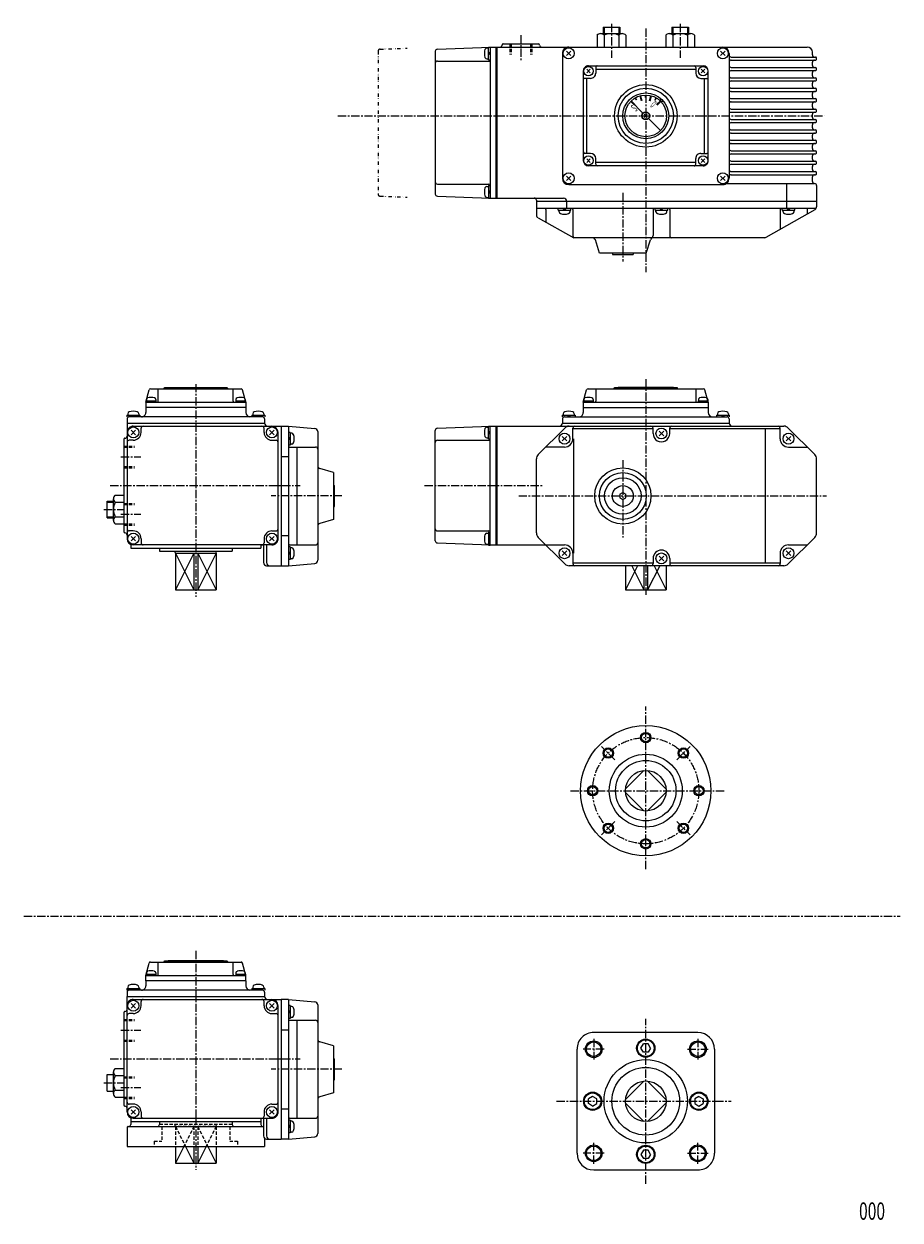
# Model space of a CAD drawing. Extents: x -420 to 420, y -566 to 583.
import ezdxf
from ezdxf.enums import TextEntityAlignment as Align

# ---------------------------------------------------------------- set-up
doc = ezdxf.new("R2010")
doc.units = 0
doc.header["$LTSCALE"] = 0.25
for name, pattern in [('CENTER', [50.8, 31.75, -6.35, 6.35, -6.35]), ('DASHED', [19.05, 12.7, -6.35]), ('DIVIDE', [31.75, 12.7, -6.35, 0, -6.35, 0, -6.35])]:
    doc.linetypes.add(name, pattern=pattern)
doc.layers.get('0').update_dxf_attribs({"linetype": 'CONTINUOUS'})
doc.layers.add('LAYER0016', color=7, linetype='CONTINUOUS')
doc.styles.add('DCSTYLE0', font='ＭＳ ゴシック', dxfattribs={"width": 0.8})

# ---------------------------------------------------------------- blocks, each defined once
blk = doc.blocks.new('DC_GROUP_1')
at = {"layer": 'LAYER0016', "color": 3, "linetype": 'CONTINUOUS'}
for p, q in [((177.9, 496.1), (174.9, 493.1)), ((174.9, 496.1), (177.9, 493.1))]:
    blk.add_line(p, q, dxfattribs=at)
for radius in [3.8, 3.5]:
    blk.add_circle((176.4, 494.6), radius, dxfattribs=at)

msp = doc.modelspace()

# ---------------------------------------------------------------- linework, layer by layer
at = {"color": 4, "linetype": 'CENTER'}
for p, q in [((-420.5, -273.8), (420.5, -273.8)), ((-255.5, -307.1), (-255.5, -470.9)), ((176.4, -530.8), (176.4, -372.4)), ((-327.4, -383.4), (-308.4, -383.4)), ((136.4, -401.6), (116.4, -401.6)), ((126.4, -391.6), (126.4, -411.6)), ((216.4, -401.6), (236.4, -401.6)), ((226.4, -391.6), (226.4, -411.6)), ((-337.8, -410.9), (-155.5, -410.9)), ((-115.3, -420.9), (-183.3, -420.9)), ((-343.8, -433.9), (-324.5, -433.9)), ((-327.4, -438.4), (-308.4, -438.4)), ((90.8, -451.6), (258.5, -451.6)), ((-255.5, -465.9), (-255.5, -517.6)), ((126.4, -511.6), (126.4, -491.6)), ((226.4, -511.6), (226.4, -491.6)), ((136.4, -501.6), (116.4, -501.6)), ((216.4, -501.6), (236.4, -501.6))]:
    msp.add_line(p, q, dxfattribs=at)
at = {"color": 3, "linetype": 'CONTINUOUS'}
for p, q in [((-303.5, -330.9), (-300.3, -319.1)), ((-298.9, -317.9), (-212.1, -317.9)), ((-291.5, -329.9), (-291.5, -317.9)), ((-285.5, -316.9), (-225.5, -316.9)), ((-282, -316.4), (-229, -316.4)), ((-282, -316.9), (-282, -316.4)), ((-229, -316.9), (-229, -316.4)), ((-219.5, -329.9), (-219.5, -317.9)), ((-207.5, -330.9), (-210.7, -319.1)), ((-303.5, -335.9), (-303.5, -330.9)), ((-303.5, -330.9), (-207.5, -330.9)), ((-303.1, -329.6), (-293.9, -329.6)), ((-303.1, -329.6), (-303.1, -330.9)), ((-303, -328.4), (-303, -329.6)), ((-298.5, -330.9), (-299.8, -329.6)), ((-298.5, -329.6), (-297.2, -330.9)), ((-294, -328.4), (-294, -329.6)), ((-293.9, -329.6), (-293.9, -330.9)), ((-217.1, -329.6), (-207.9, -329.6)), ((-217.1, -329.6), (-217.1, -330.9)), ((-217, -328.4), (-217, -329.6)), ((-212.5, -330.9), (-213.8, -329.6)), ((-212.5, -329.6), (-211.2, -330.9)), ((-208, -328.4), (-208, -329.6)), ((-207.9, -329.6), (-207.9, -330.9)), ((-207.5, -335.9), (-207.5, -330.9)), ((-321.6, -343.4), (-309.4, -343.4)), ((-321.6, -343.4), (-321.6, -344.9)), ((-320.8, -341.9), (-320.8, -343.4)), ((-315.5, -344.9), (-317, -343.4)), ((-315.5, -343.4), (-314, -344.9)), ((-310.3, -341.9), (-310.3, -343.4)), ((-309.4, -343.4), (-309.4, -344.9)), ((-207.5, -335.9), (-303.5, -335.9)), ((-303.5, -335.9), (-303.5, -340.9)), ((-207.5, -335.9), (-207.5, -340.9)), ((-201.6, -343.4), (-189.4, -343.4)), ((-201.6, -343.4), (-201.6, -344.9)), ((-200.8, -341.9), (-200.8, -343.4)), ((-195.5, -344.9), (-197, -343.4)), ((-195.5, -343.4), (-194, -344.9)), ((-190.3, -341.9), (-190.3, -343.4)), ((-189.4, -343.4), (-189.4, -344.9)), ((-191.5, -344.9), (-321.6, -344.9)), ((-321.5, -346.9), (-321.5, -350.9)), ((-321.5, -350.9), (-189.5, -350.9)), ((-321.5, -461.9), (-321.5, -350.9)), ((-315.5, -353.9), (-182.5, -353.9)), ((-308, -359.9), (-308, -355.9)), ((-190, -359.9), (-190, -355.9)), ((-189.5, -346.9), (-189.5, -350.9)), ((-189.5, -353.9), (-173.5, -353.9)), ((-173.5, -353.9), (-173.5, -487.9)), ((-166.5, -353.9), (-173.5, -353.9)), ((-166.5, -353.9), (-166.5, -487.9)), ((-166.5, -353.9), (-141.3, -356.1)), ((-324.5, -366.4), (-324.5, -455.4)), ((-315.5, -367.4), (-319.5, -367.4)), ((-313.3, -362.1), (-317.7, -357.7)), ((-313.3, -357.7), (-317.7, -362.1)), ((-184.7, -362.1), (-180.3, -357.7)), ((-184.7, -357.7), (-180.3, -362.1)), ((-182.5, -367.4), (-178.5, -367.4)), ((-176.5, -461.9), (-176.5, -359.9)), ((-165, -359.8), (-166.5, -359.8)), ((-166.5, -365.9), (-165, -364.4)), ((-165, -365.9), (-166.5, -367.4)), ((-165, -359.8), (-165, -372)), ((-163.5, -360.7), (-165, -360.7)), ((-138.5, -359.1), (-138.5, -482.7)), ((-165, -372), (-166.5, -372)), ((-165.5, -373.9), (-140.5, -373.9)), ((-163.5, -371.2), (-165, -371.2)), ((-158.5, -373.9), (-158.5, -467.9)), ((-173.5, -382.9), (-166.5, -382.9)), ((226.4, -385.6), (126.4, -385.6)), ((-123.5, -398.4), (-136.4, -394.6)), ((-123.5, -398.4), (-123.5, -443.4)), ((110.4, -501.6), (110.4, -401.6)), ((171.8, -400.6), (174.1, -396.6)), ((174.1, -404.6), (171.8, -400.6)), ((178.7, -396.6), (174.1, -396.6)), ((181, -400.6), (178.7, -396.6)), ((181, -400.6), (178.7, -404.6)), ((242.4, -401.6), (242.4, -501.6)), ((-123.5, -410.9), (-122.5, -410.9)), ((-122.5, -430.9), (-122.5, -410.9)), ((178.7, -404.6), (174.1, -404.6)), ((-334.5, -444.3), (-334.5, -423.5)), ((-332.9, -420.1), (-324.5, -420.1)), ((-340.5, -441.9), (-340.5, -425.9)), ((-340.5, -425.9), (-334.5, -425.9)), ((-332.9, -427), (-324.5, -427)), ((-123.5, -430.9), (-122.5, -430.9)), ((157, -449.8), (174.6, -432.2)), ((178.2, -432.2), (195.8, -449.8)), ((-340.5, -441.9), (-334.5, -441.9)), ((-332.9, -440.9), (-324.5, -440.9)), ((-332.9, -447.8), (-324.5, -447.8)), ((-123.5, -443.4), (-136.4, -447.3)), ((125.4, -447), (121.4, -449.3)), ((129.4, -449.3), (125.4, -447)), ((227.4, -447), (223.4, -449.3)), ((227.4, -447), (231.4, -449.3)), ((-315.5, -454.4), (-319.5, -454.4)), ((-182.5, -454.4), (-178.5, -454.4)), ((-173.5, -458.9), (-166.5, -458.9)), ((121.4, -453.9), (121.4, -449.3)), ((125.4, -456.2), (121.4, -453.9)), ((125.4, -456.2), (129.4, -453.9)), ((129.4, -453.9), (129.4, -449.3)), ((157, -453.4), (174.6, -471)), ((178.2, -471), (195.8, -453.4)), ((223.4, -449.3), (223.4, -453.9)), ((223.4, -453.9), (227.4, -456.2)), ((227.4, -456.2), (231.4, -453.9)), ((231.4, -449.3), (231.4, -453.9)), ((-318, -467.7), (-318, -470.9)), ((-313.3, -459.7), (-317.7, -464.1)), ((-313.3, -464.1), (-317.7, -459.7)), ((-315.5, -467.9), (-182.5, -467.9)), ((-308, -461.9), (-308, -465.9)), ((-193, -467.9), (-193, -470.9)), ((-190.5, -467.9), (-190.5, -484.9)), ((-190, -461.9), (-190, -465.9)), ((-184.7, -459.7), (-180.3, -464.1)), ((-184.7, -464.1), (-180.3, -459.7)), ((-165, -469.8), (-166.5, -469.8)), ((-165.5, -467.9), (-140.5, -467.9)), ((-165, -469.8), (-165, -482)), ((-163.5, -470.7), (-165, -470.7)), ((-321.5, -476.9), (-321.5, -494.9)), ((-320.5, -475.9), (-190.5, -475.9)), ((-318, -470.9), (-193, -470.9)), ((-318, -470.9), (-318, -473.9)), ((-290.5, -470.9), (-290.5, -473.9)), ((-220.5, -470.9), (-220.5, -473.9)), ((-193, -470.9), (-193, -473.9)), ((-166.5, -475.9), (-165, -474.4)), ((-165, -475.9), (-166.5, -477.4)), ((-165, -482), (-166.5, -482)), ((-163.5, -481.2), (-165, -481.2)), ((-189.5, -487.2), (-189.5, -494.9)), ((-187.5, -487.9), (-173.5, -487.9)), ((-166.5, -487.9), (-173.5, -487.9)), ((-166.5, -487.9), (-141.3, -485.7)), ((-321.5, -494.9), (-189.5, -494.9)), ((-275, -494.9), (-275, -510.9)), ((-266.9, -494.9), (-275, -510.9)), ((-265.4, -494.9), (-257.3, -510.9)), ((-257.3, -494.9), (-257.3, -510.9)), ((-253.7, -494.9), (-253.7, -510.9)), ((-245.6, -494.9), (-253.7, -510.9)), ((-244.1, -494.9), (-236, -510.9)), ((-236, -494.9), (-236, -510.9)), ((174.1, -498.6), (171.8, -502.6)), ((171.8, -502.6), (174.1, -506.6)), ((178.7, -498.6), (174.1, -498.6)), ((181, -502.6), (178.7, -498.6)), ((181, -502.6), (178.7, -506.6)), ((-275, -510.9), (-236, -510.9)), ((178.7, -506.6), (174.1, -506.6)), ((126.4, -517.6), (226.4, -517.6))]:
    msp.add_line(p, q, dxfattribs=at)
at = {"color": 4, "linetype": 'DASHED'}
for p, q in [((-324.5, -373), (-314.5, -373)), ((-324.5, -374.1), (-314.5, -374.1)), ((-324.5, -392.8), (-314.5, -392.8)), ((-324.5, -393.9), (-314.5, -393.9)), ((-324.5, -428), (-314.5, -428)), ((-324.5, -429.1), (-314.5, -429.1)), ((-324.5, -447.8), (-314.5, -447.8)), ((-324.5, -448.9), (-314.5, -448.9))]:
    msp.add_line(p, q, dxfattribs=at)
at = {"color": 3, "linetype": 'CONTINUOUS'}
for centre, radius in [((-315.5, -359.9), 5.25), ((-182.5, -359.9), 5.25), ((126.4, -401.6), 7), ((176.4, -400.6), 8.75), ((176.4, -400.6), 8), ((226.4, -401.6), 7), ((176.4, -451.6), 40), ((176.4, -451.6), 32.5), ((176.4, -451.6), 19.5), ((125.4, -451.6), 8.75), ((125.4, -451.6), 8), ((227.4, -451.6), 8.75), ((227.4, -451.6), 8), ((-315.5, -461.9), 5.25), ((-182.5, -461.9), 5.25), ((176.4, -502.6), 8.75), ((126.4, -501.6), 7), ((176.4, -502.6), 8), ((226.4, -501.6), 7)]:
    msp.add_circle(centre, radius, dxfattribs=at)
at = {"color": 4, "linetype": 'CONTINUOUS'}
for centre in [(126.4, -401.6), (226.4, -401.6), (126.4, -501.6), (226.4, -501.6)]:
    msp.add_circle(centre, 8, dxfattribs=at)
at = {"color": 3, "linetype": 'CONTINUOUS'}
for centre, radius, start, end in [((-298.9, -319.4), 1.5, 89.9996, 164.9998), ((-286.5, -316.9), 1, 269.9995, 0), ((-224.5, -316.9), 1, 179.9999, 269.9995), ((-212.1, -319.4), 1.5, 15, 89.9996), ((-301.4, -328.4), 1.6, 106.1914, 179.9999), ((-298.5, -338.3), 12, 73.8084, 106.1909), ((-295.6, -328.4), 1.6, 0, 73.8079), ((-292.5, -329.9), 1, 269.9995, 0), ((-218.5, -329.9), 1, 179.9999, 269.9995), ((-215.4, -328.4), 1.6, 106.1914, 179.9999), ((-212.5, -338.3), 12, 73.8084, 106.1909), ((-209.6, -328.4), 1.6, 0, 73.8079), ((-318.9, -341.9), 1.9, 106.0723, 179.9999), ((-315.5, -353.5), 14, 73.927, 106.0728), ((-312.2, -341.9), 1.9, 0, 73.927), ((-307.5, -340.9), 4, 269.9995, 0), ((-203.5, -340.9), 4, 179.9999, 269.9995), ((-198.9, -341.9), 1.9, 106.0723, 179.9999), ((-195.5, -353.5), 14, 73.927, 106.0728), ((-192.2, -341.9), 1.9, 0, 73.927), ((-319.5, -346.9), 2, 89.9996, 179.9999), ((-315.5, -359.9), 6, 89.9996, 179.9999), ((-306, -355.9), 2, 89.9996, 179.9999), ((-192, -355.9), 2, 0, 89.9996), ((-191.5, -346.9), 2, 0, 89.9996), ((-186.5, -350.9), 3, 179.9999, 269.9995), ((-182.5, -359.9), 6, 0, 89.9996), ((-323.5, -366.4), 1, 89.9996, 179.9999), ((-323.5, -363.4), 2, 269.9995, 0), ((-319.5, -369.4), 2, 89.9996, 179.9999), ((-315.5, -359.9), 7.5, 269.9995, 360), ((-182.5, -359.9), 7.5, 179.9999, 269.9995), ((-178.5, -369.4), 2, 0, 89.9996), ((-163.5, -362.6), 1.9, 16.0726, 89.9996), ((-175.1, -365.9), 14, 343.9271, 16.0726), ((-141.5, -359.1), 3, 0, 84.9994), ((-165.5, -372.9), 1, 179.9999, 269.9995), ((-163.5, -369.3), 1.9, 269.9995, 343.9271), ((-140.5, -375.9), 2, 0, 89.9996), ((126.4, -401.6), 16, 89.9996, 179.9999), ((226.4, -401.6), 16, 0, 89.9996), ((-135.5, -391.7), 3, 179.9999, 253.3006), ((-329.9, -423.5), 4.59, 131.024, 228.9757), ((-318.5, -433.9), 16, 154.3411, 205.6586), ((-329.9, -444.3), 4.59, 131.024, 228.9757), ((-135.5, -450.2), 3, 106.6991, 179.9999), ((-323.5, -455.4), 1, 179.9999, 269.9995), ((-323.5, -458.4), 2, 0, 89.9996), ((-319.5, -452.4), 2, 179.9999, 269.9995), ((-315.5, -461.9), 7.5, 0, 89.9996), ((-182.5, -461.9), 7.5, 89.9996, 179.9999), ((-178.5, -452.4), 2, 269.9995, 0), ((-315.5, -461.9), 6, 179.9999, 269.9995), ((-306, -465.9), 2, 179.9999, 269.9995), ((-192, -465.9), 2, 269.9995, 0), ((-182.5, -461.9), 6, 269.9995, 0), ((-165.5, -468.9), 1, 89.9996, 179.9999), ((-163.5, -472.6), 1.9, 16.0726, 89.9996), ((-140.5, -465.9), 2, 269.9995, 0), ((-320.5, -476.9), 1, 89.9996, 179.9999), ((-320, -473.9), 2, 269.9995, 0), ((-292.5, -473.9), 2, 269.9995, 0), ((-218.5, -473.9), 2, 179.9999, 269.9995), ((-191, -473.9), 2, 179.9999, 269.9995), ((-163.5, -479.3), 1.9, 269.9995, 343.9271), ((-175.1, -475.9), 14, 343.9271, 16.0726), ((-187.5, -484.9), 3, 179.9999, 269.9995), ((-141.5, -482.7), 3, 274.9997, 0), ((126.4, -501.6), 16, 179.9999, 269.9995), ((226.4, -501.6), 16, 269.9995, 360)]:
    msp.add_arc(centre, radius, start, end, dxfattribs=at)
at = {"layer": 'LAYER0016', "color": 3, "linetype": 'CONTINUOUS'}
for p, q in [((135.4, 579.6), (151.4, 579.6)), ((135.4, 579.6), (135.4, 573.6)), ((151.4, 579.6), (151.4, 573.6)), ((201.4, 579.6), (217.4, 579.6)), ((201.4, 579.6), (201.4, 573.6)), ((217.4, 579.6), (217.4, 573.6)), ((39.4, 563.6), (73.4, 563.6)), ((129.6, 572), (129.6, 560.6)), ((133, 573.6), (153.8, 573.6)), ((136.5, 572), (136.5, 560.6)), ((150.4, 572), (150.4, 560.6)), ((157.3, 572), (157.3, 560.6)), ((195.6, 572), (195.6, 560.6)), ((199, 573.6), (219.8, 573.6)), ((202.5, 572), (202.5, 560.6)), ((216.4, 572), (216.4, 560.6)), ((223.3, 572), (223.3, 560.6)), ((-25.6, 556.6), (-25.6, 419.5)), ((-23.6, 558.6), (26.9, 560.6)), ((23.9, 559.8), (25.4, 559.8)), ((25.4, 548.5), (25.4, 560.7)), ((25.4, 560.7), (26.9, 560.7)), ((25.4, 554.6), (26.9, 556.1)), ((26.9, 554.6), (25.4, 553.1)), ((26.9, 560.6), (331.4, 560.6)), ((26.9, 560.6), (26.9, 415.6)), ((32.4, 560.6), (32.4, 415.6)), ((33.4, 560.6), (33.4, 415.6)), ((96.4, 554.6), (96.4, 434.6)), ((104.6, 552.4), (100.2, 556.8)), ((104.6, 556.8), (100.2, 552.4)), ((248.2, 552.4), (252.6, 556.8)), ((248.2, 556.8), (252.6, 552.4)), ((256.4, 554.6), (256.4, 434.6)), ((336.4, 553.1), (336.4, 555.6)), ((-23.6, 547.1), (25.9, 547.1)), ((23.9, 549.3), (25.4, 549.3)), ((25.4, 548.5), (26.9, 548.5)), ((121.4, 542.6), (231.4, 542.6)), ((128.4, 541.1), (128.4, 535.6)), ((224.4, 541.1), (224.4, 535.6)), ((258.4, 551.1), (339.4, 551.1)), ((258.4, 548.1), (339.4, 548.1)), ((258.4, 541.1), (339.4, 541.1)), ((336.4, 543.1), (336.4, 546.1)), ((340.4, 549.1), (340.4, 550.1)), ((340.4, 539.1), (340.4, 540.1)), ((116.4, 537.6), (116.4, 451.6)), ((123.4, 530.6), (117.9, 530.6)), ((123.1, 535.9), (119.7, 539.3)), ((123.1, 539.3), (119.7, 535.9)), ((119.9, 458.6), (119.9, 530.6)), ((224.4, 539.1), (128.4, 539.1)), ((229.4, 530.6), (234.9, 530.6)), ((229.7, 535.9), (233.1, 539.3)), ((229.7, 539.3), (233.1, 535.9)), ((232.9, 458.6), (232.9, 530.6)), ((236.4, 451.6), (236.4, 537.6)), ((258.4, 538.1), (339.4, 538.1)), ((258.4, 531.1), (339.4, 531.1)), ((336.4, 533.1), (336.4, 536.1)), ((340.4, 529.1), (340.4, 530.1)), ((258.4, 528.1), (339.4, 528.1)), ((258.4, 521.1), (339.4, 521.1)), ((258.4, 518.1), (339.4, 518.1)), ((336.4, 523.1), (336.4, 526.1)), ((340.4, 519.1), (340.4, 520.1)), ((165.6, 505), (162.1, 508.5)), ((165.8, 505.2), (162.3, 508.7)), ((166, 505.4), (162.5, 508.9)), ((167.6, 509.6), (166.3, 511.8)), ((167.7, 509.7), (166.4, 511.9)), ((167.8, 509.8), (166.6, 512)), ((172.3, 509), (171, 513.8)), ((172.5, 509.1), (171.3, 513.9)), ((172.8, 509.1), (171.5, 514)), ((176.3, 512.1), (176.3, 514.6)), ((176.4, 512.1), (176.4, 514.6)), ((176.6, 512.1), (176.6, 514.6)), ((180, 509.1), (181.3, 514)), ((180.3, 509.1), (181.6, 513.9)), ((180.6, 509), (181.9, 513.8)), ((185, 509.8), (186.3, 512)), ((185.2, 509.7), (186.4, 511.9)), ((185.3, 509.6), (186.6, 511.8)), ((186.8, 505.4), (190.4, 508.9)), ((187, 505.2), (190.6, 508.7)), ((187.2, 505), (190.8, 508.5)), ((190.6, 508.7), (190.6, 511.4)), ((190.6, 508.7), (193.3, 508.7)), ((258.4, 511.1), (339.4, 511.1)), ((258.4, 508.1), (339.4, 508.1)), ((336.4, 513.1), (336.4, 516.1)), ((336.4, 503.1), (336.4, 506.1)), ((340.4, 509.1), (340.4, 510.1)), ((256.4, 498.1), (339.4, 498.1)), ((258.4, 501.1), (339.4, 501.1)), ((336.4, 493.1), (336.4, 496.1)), ((340.4, 499.1), (340.4, 500.1)), ((258.4, 491.1), (339.4, 491.1)), ((258.4, 488.1), (339.4, 488.1)), ((336.4, 483.1), (336.4, 486.1)), ((340.4, 489.1), (340.4, 490.1)), ((258.4, 481.1), (339.4, 481.1)), ((258.4, 478.1), (339.4, 478.1)), ((258.4, 471.1), (339.4, 471.1)), ((336.4, 473.1), (336.4, 476.1)), ((340.4, 479.1), (340.4, 480.1)), ((258.4, 468.1), (339.4, 468.1)), ((258.4, 461.1), (339.4, 461.1)), ((336.4, 463.1), (336.4, 466.1)), ((340.4, 469.1), (340.4, 470.1)), ((340.4, 459.1), (340.4, 460.1)), ((123.4, 458.6), (117.9, 458.6)), ((123.1, 453.3), (119.7, 449.9)), ((123.1, 449.9), (119.7, 453.3)), ((128.4, 448.1), (128.4, 453.6)), ((128.4, 450.1), (224.4, 450.1)), ((224.4, 448.1), (224.4, 453.6)), ((229.4, 458.6), (234.9, 458.6)), ((229.7, 453.3), (233.1, 449.9)), ((229.7, 449.9), (233.1, 453.3)), ((258.4, 458.1), (339.4, 458.1)), ((258.4, 451.1), (339.4, 451.1)), ((258.4, 448.1), (339.4, 448.1)), ((336.4, 453.1), (336.4, 456.1)), ((340.4, 449.1), (340.4, 450.1)), ((104.6, 436.8), (100.2, 432.4)), ((104.6, 432.4), (100.2, 436.8)), ((231.4, 446.6), (121.4, 446.6)), ((248.2, 436.8), (252.6, 432.4)), ((248.2, 432.4), (252.6, 436.8)), ((258.4, 441.1), (339.4, 441.1)), ((258.4, 438.1), (339.4, 438.1)), ((336.4, 443.1), (336.4, 446.1)), ((340.4, 439.1), (340.4, 440.1)), ((-23.6, 429.1), (25.9, 429.1)), ((23.9, 426.8), (25.4, 426.8)), ((25.4, 427.7), (25.4, 415.5)), ((25.4, 427.7), (26.9, 427.7)), ((102.4, 428.6), (250.4, 428.6)), ((253.7, 429.6), (338.4, 429.6)), ((311.4, 429.6), (311.4, 405.6)), ((336.4, 431.6), (336.4, 436.1)), ((340.4, 427.6), (340.4, 407.3)), ((-23.6, 417.5), (26.9, 415.6)), ((23.9, 416.3), (25.4, 416.3)), ((26.9, 421.6), (25.4, 423.1)), ((25.4, 421.6), (26.9, 420.1)), ((25.4, 415.5), (26.9, 415.5)), ((26.9, 415.6), (97.4, 415.6)), ((71.4, 413.6), (71.4, 399.3)), ((71.4, 412.6), (340.4, 412.6)), ((339.9, 405.6), (71.4, 405.6)), ((80.4, 404.6), (80.4, 392.6)), ((92.3, 404.1), (92.3, 405.6)), ((92.3, 404.1), (104.5, 404.1)), ((93.2, 402.5), (93.2, 404.1)), ((98.4, 405.6), (96.9, 404.1)), ((98.4, 404.1), (99.9, 405.6)), ((100.4, 412.6), (100.4, 405.6)), ((103.7, 402.5), (103.7, 404.1)), ((104.5, 404.1), (104.5, 405.6)), ((106.4, 404.6), (106.4, 379.3)), ((183.4, 405.6), (183.4, 379.6)), ((185.3, 404.1), (185.3, 405.6)), ((185.3, 404.1), (197.5, 404.1)), ((186.2, 402.5), (186.2, 404.1)), ((191.4, 405.6), (189.9, 404.1)), ((191.4, 404.1), (192.9, 405.6)), ((196.7, 402.5), (196.7, 404.1)), ((197.5, 404.1), (197.5, 405.6)), ((199.4, 404.6), (199.4, 379.6)), ((292.1, 378), (338.9, 404.7)), ((305.4, 404.6), (305.4, 385.6)), ((307.3, 404.1), (307.3, 405.6)), ((307.3, 404.1), (319.5, 404.1)), ((308.2, 402.5), (308.2, 404.1)), ((313.4, 405.6), (311.9, 404.1)), ((313.4, 404.1), (314.9, 405.6)), ((318.7, 402.5), (318.7, 404.1)), ((319.5, 404.1), (319.5, 405.6)), ((331.4, 404.6), (331.4, 400.4)), ((73, 396.7), (107.4, 377.6)), ((290.6, 377.6), (107.4, 377.6)), ((131.9, 362.6), (128.1, 375.4)), ((176.9, 362.6), (180.8, 375.4)), ((176.9, 362.6), (131.9, 362.6)), ((144.4, 362.6), (144.4, 361.6)), ((144.4, 361.6), (164.4, 361.6)), ((164.4, 362.6), (164.4, 361.6)), ((-303.5, 219.6), (-300.3, 231.5)), ((-298.9, 232.6), (-212.1, 232.6)), ((-291.5, 220.6), (-291.5, 232.6)), ((-285.5, 233.6), (-225.5, 233.6)), ((-219.5, 220.6), (-219.5, 232.6)), ((-207.5, 219.6), (-210.7, 231.5)), ((116.4, 219.6), (119.6, 231.5)), ((121.1, 232.6), (231.8, 232.6)), ((128.4, 232.6), (128.4, 220.6)), ((146.4, 233.6), (206.4, 233.6)), ((149.9, 234.1), (202.9, 234.1)), ((149.9, 234.1), (149.9, 233.6)), ((202.9, 234.1), (202.9, 233.6)), ((224.4, 232.6), (224.4, 220.6)), ((236.4, 219.6), (233.2, 231.5)), ((-303.5, 219.6), (-303.5, 209.6)), ((-303.5, 219.6), (-207.5, 219.6)), ((-303.1, 220.9), (-293.9, 220.9)), ((-303.1, 220.9), (-303.1, 219.6)), ((-303, 222.2), (-303, 220.9)), ((-298.5, 219.6), (-299.8, 220.9)), ((-298.5, 220.9), (-297.2, 219.6)), ((-294, 222.2), (-294, 220.9)), ((-293.9, 220.9), (-293.9, 219.6)), ((-217.1, 220.9), (-207.9, 220.9)), ((-217.1, 220.9), (-217.1, 219.6)), ((-217, 222.2), (-217, 220.9)), ((-212.5, 219.6), (-213.8, 220.9)), ((-212.5, 220.9), (-211.2, 219.6)), ((-208, 222.2), (-208, 220.9)), ((-207.9, 220.9), (-207.9, 219.6)), ((-207.5, 219.6), (-207.5, 209.6)), ((116.4, 219.6), (116.4, 209.6)), ((116.4, 219.6), (236.4, 219.6)), ((116.8, 220.9), (126, 220.9)), ((116.8, 220.9), (116.8, 219.6)), ((116.9, 222.2), (116.9, 220.9)), ((121.4, 219.6), (120.1, 220.9)), ((121.4, 220.9), (122.7, 219.6)), ((125.9, 222.2), (125.9, 220.9)), ((126, 220.9), (126, 219.6)), ((226.8, 220.9), (236, 220.9)), ((226.8, 220.9), (226.8, 219.6)), ((226.9, 222.2), (226.9, 220.9)), ((231.4, 219.6), (230.1, 220.9)), ((231.4, 220.9), (232.7, 219.6)), ((235.9, 222.2), (235.9, 220.9)), ((236, 220.9), (236, 219.6)), ((236.4, 219.6), (236.4, 209.6)), ((-321.6, 207.1), (-309.4, 207.1)), ((-321.6, 207.1), (-321.6, 205.6)), ((-320.8, 208.6), (-320.8, 207.1)), ((-315.5, 205.6), (-317, 207.1)), ((-315.5, 207.1), (-314, 205.6)), ((-310.3, 208.6), (-310.3, 207.1)), ((-309.4, 207.1), (-309.4, 205.6)), ((-207.5, 214.6), (-303.5, 214.6)), ((-201.6, 207.1), (-189.4, 207.1)), ((-201.6, 207.1), (-201.6, 205.6)), ((-200.8, 208.6), (-200.8, 207.1)), ((-195.5, 205.6), (-197, 207.1)), ((-195.5, 207.1), (-194, 205.6)), ((-190.3, 208.6), (-190.3, 207.1)), ((-189.4, 207.1), (-189.4, 205.6)), ((96.3, 207.1), (108.5, 207.1)), ((96.3, 207.1), (96.3, 205.6)), ((97.2, 208.6), (97.2, 207.1)), ((102.4, 205.6), (100.9, 207.1)), ((102.4, 207.1), (103.9, 205.6)), ((107.7, 208.6), (107.7, 207.1)), ((108.5, 207.1), (108.5, 205.6)), ((116.4, 214.6), (236.4, 214.6)), ((244.3, 207.1), (256.5, 207.1)), ((244.3, 207.1), (244.3, 205.6)), ((245.2, 208.6), (245.2, 207.1)), ((250.4, 205.6), (248.9, 207.1)), ((250.4, 207.1), (251.9, 205.6)), ((255.7, 208.6), (255.7, 207.1)), ((256.5, 207.1), (256.5, 205.6)), ((-321.5, 203.6), (-321.5, 88.6)), ((-321.5, 199.6), (-189.5, 199.6)), ((-191.5, 205.6), (-319.5, 205.6)), ((-315.5, 196.6), (-166.5, 196.6)), ((-189.5, 203.6), (-189.5, 199.6)), ((-173.5, 196.6), (-173.5, 62.6)), ((-166.5, 196.6), (-166.5, 62.6)), ((-166.5, 196.6), (-141.3, 194.4)), ((-23.6, 194.6), (26.9, 196.6)), ((23.9, 195.8), (25.4, 195.8)), ((25.4, 184.5), (25.4, 196.7)), ((25.4, 196.7), (26.9, 196.7)), ((26.9, 196.6), (308.9, 196.6)), ((26.9, 82.6), (26.9, 196.6)), ((32.4, 196.6), (32.4, 82.6)), ((33.4, 196.6), (33.4, 82.6)), ((96.4, 203.6), (96.4, 199.6)), ((96.4, 199.6), (256.4, 199.6)), ((98.4, 205.6), (254.4, 205.6)), ((256.4, 203.6), (256.4, 199.6)), ((-324.5, 184.1), (-324.5, 95.1)), ((-313.3, 188.4), (-317.7, 192.8)), ((-313.3, 192.8), (-317.7, 188.4)), ((-308, 190.6), (-308, 194.6)), ((-190, 190.6), (-190, 194.6)), ((-184.7, 188.4), (-180.3, 192.8)), ((-184.7, 192.8), (-180.3, 188.4)), ((-176.5, 88.6), (-176.5, 190.6)), ((-165, 190.7), (-166.5, 190.7)), ((-166.5, 184.6), (-165, 186.1)), ((-165, 184.6), (-166.5, 183.1)), ((-165, 190.7), (-165, 178.5)), ((-163.5, 189.8), (-165, 189.8)), ((-138.5, 191.4), (-138.5, 67.8)), ((-25.6, 86.5), (-25.6, 192.6)), ((23.9, 185.3), (25.4, 185.3)), ((25.4, 190.6), (26.9, 192.1)), ((26.9, 190.6), (25.4, 189.1)), ((25.4, 184.5), (26.9, 184.5)), ((98.7, 194.8), (73.2, 169.3)), ((100.6, 182.4), (96.2, 186.8)), ((100.6, 186.8), (96.2, 182.4)), ((106.4, 184.6), (106.4, 194.6)), ((183.4, 194.1), (106.4, 194.1)), ((107.4, 74.6), (107.4, 184.6)), ((183.4, 189.6), (183.4, 194.6)), ((193.6, 187.4), (189.2, 191.8)), ((193.6, 191.8), (189.2, 187.4)), ((199.4, 189.6), (199.4, 194.6)), ((305.4, 194.1), (199.4, 194.1)), ((291.4, 65), (291.4, 194.1)), ((305.4, 184.6), (305.4, 194.6)), ((315.6, 182.4), (311.2, 186.8)), ((315.6, 186.8), (311.2, 182.4)), ((313.2, 194.8), (338.7, 169.3)), ((-315.5, 183.1), (-319.5, 183.1)), ((-182.5, 183.1), (-178.5, 183.1)), ((-165, 178.5), (-166.5, 178.5)), ((-165.5, 176.6), (-140.5, 176.6)), ((-163.5, 179.3), (-165, 179.3)), ((-158.5, 176.6), (-158.5, 82.6)), ((-23.6, 183.1), (25.9, 183.1)), ((98.4, 176.6), (80.4, 176.6)), ((313.4, 176.6), (331.4, 176.6)), ((-173.5, 167.6), (-166.5, 167.6)), ((71.4, 94.1), (71.4, 165.1)), ((340.4, 94.1), (340.4, 165.1)), ((-123.5, 152.1), (-136.4, 155.9)), ((-123.5, 152.1), (-123.5, 107.1)), ((-123.5, 139.6), (-122.5, 139.6)), ((-122.5, 119.6), (-122.5, 139.6)), ((-334.5, 106.2), (-334.5, 127)), ((-332.9, 130.4), (-324.5, 130.4)), ((151.4, 131.3), (154.4, 133)), ((151.4, 131.3), (151.4, 127.8)), ((151.4, 127.8), (154.4, 126.1)), ((154.4, 133), (157.4, 131.3)), ((154.4, 126.1), (157.4, 127.8)), ((157.4, 127.8), (157.4, 131.3)), ((-340.5, 108.6), (-340.5, 124.6)), ((-340.5, 124.6), (-334.5, 124.6)), ((-332.9, 123.5), (-324.5, 123.5)), ((-123.5, 119.6), (-122.5, 119.6)), ((-340.5, 108.6), (-334.5, 108.6)), ((-332.9, 109.6), (-324.5, 109.6)), ((-123.5, 107.1), (-136.4, 103.2)), ((-332.9, 102.7), (-324.5, 102.7)), ((-315.5, 96.1), (-319.5, 96.1)), ((-182.5, 96.1), (-178.5, 96.1)), ((-23.6, 96.1), (25.9, 96.1)), ((23.9, 93.8), (25.4, 93.8)), ((25.4, 94.7), (25.4, 82.5)), ((25.4, 94.7), (26.9, 94.7)), ((-318, 82.8), (-318, 79.6)), ((-313.3, 90.8), (-317.7, 86.4)), ((-313.3, 86.4), (-317.7, 90.8)), ((-182.5, 82.6), (-315.5, 82.6)), ((-308, 88.6), (-308, 84.6)), ((-193, 82.6), (-193, 79.6)), ((-190.5, 82.6), (-190.5, 65.6)), ((-190, 88.6), (-190, 84.6)), ((-184.7, 90.8), (-180.3, 86.4)), ((-184.7, 86.4), (-180.3, 90.8)), ((-173.5, 91.6), (-166.5, 91.6)), ((-165, 80.7), (-166.5, 80.7)), ((-165.5, 82.6), (-140.5, 82.6)), ((-165, 80.7), (-165, 68.5)), ((-23.6, 84.5), (26.9, 82.6)), ((23.9, 83.3), (25.4, 83.3)), ((26.9, 88.6), (25.4, 90.1)), ((25.4, 88.6), (26.9, 87.1)), ((25.4, 82.5), (26.9, 82.5)), ((26.9, 82.6), (98.4, 82.6)), ((98.7, 64.3), (73.2, 89.8)), ((313.2, 64.3), (338.7, 89.8)), ((313.4, 82.6), (331.4, 82.6)), ((-318, 79.6), (-193, 79.6)), ((-290.5, 79.6), (-290.5, 76.6)), ((-290.5, 76.6), (-220.5, 76.6)), ((-275, 74.6), (-275.5, 76.6)), ((-275, 74.6), (-236, 74.6)), ((-275, 74.6), (-275, 39.6)), ((-257.3, 74.6), (-275, 39.6)), ((-275, 74.6), (-257.3, 39.6)), ((-257.3, 74.6), (-257.3, 39.6)), ((-253.7, 74.6), (-253.7, 39.6)), ((-253.7, 74.6), (-236, 39.6)), ((-236, 74.6), (-253.7, 39.6)), ((-236, 74.6), (-235.5, 76.6)), ((-236, 74.6), (-236, 39.6)), ((-220.5, 79.6), (-220.5, 76.6)), ((-166.5, 74.6), (-165, 76.1)), ((-165, 74.6), (-166.5, 73.1)), ((-163.5, 79.8), (-165, 79.8)), ((-163.5, 69.3), (-165, 69.3)), ((100.6, 76.8), (96.2, 72.4)), ((100.6, 72.4), (96.2, 76.8)), ((106.4, 74.6), (106.4, 64.6)), ((183.4, 69.6), (183.4, 64.6)), ((193.6, 71.8), (189.2, 67.4)), ((193.6, 67.4), (189.2, 71.8)), ((199.4, 69.6), (199.4, 64.6)), ((305.4, 74.6), (305.4, 64.6)), ((315.6, 76.8), (311.2, 72.4)), ((315.6, 72.4), (311.2, 76.8)), ((-187.5, 62.6), (-166.5, 62.6)), ((-165, 68.5), (-166.5, 68.5)), ((-166.5, 62.6), (-141.3, 64.8)), ((308.9, 62.6), (102.9, 62.6)), ((183.4, 65), (106.4, 65)), ((156.9, 62.6), (156.9, 39.6)), ((168.6, 62.6), (156.9, 39.6)), ((163, 62.6), (174.6, 39.6)), ((174.6, 62.6), (174.6, 39.6)), ((178.2, 62.6), (178.2, 39.6)), ((189.9, 62.6), (178.2, 39.6)), ((184.3, 62.6), (195.9, 39.6)), ((195.9, 62.6), (195.9, 39.6)), ((305.4, 65), (199.4, 65)), ((-275, 39.6), (-236, 39.6)), ((156.9, 39.6), (195.9, 39.6)), ((157, -151.6), (174.6, -134)), ((178.2, -134), (195.8, -151.6)), ((157, -155.2), (174.6, -172.8)), ((178.2, -172.8), (195.8, -155.2))]:
    msp.add_line(p, q, dxfattribs=at)
at = {"layer": 'LAYER0016', "color": 4, "linetype": 'CONTINUOUS'}
for p, q in [((136.4, 579.6), (136.4, 573.6)), ((150.4, 579.6), (150.4, 573.6)), ((202.4, 579.6), (202.4, 573.6)), ((216.4, 579.6), (216.4, 573.6)), ((173.7, 497.3), (162.3, 508.7)), ((190.6, 480.4), (179.1, 491.9)), ((-340.5, 123.6), (-334.5, 123.6)), ((-340.5, 109.6), (-334.5, 109.6))]:
    msp.add_line(p, q, dxfattribs=at)
at = {"layer": 'LAYER0016', "color": 4, "linetype": 'CENTER'}
for p, q in [((143.4, 582.9), (143.4, 550.4)), ((176.4, 578.4), (176.4, 344.6)), ((209.4, 582.9), (209.4, 550.4)), ((56.4, 572), (56.4, 547.5)), ((-119.1, 494.6), (347.7, 494.6)), ((154.4, 420.6), (154.4, 354.6)), ((176.4, 241.7), (176.4, 34.6)), ((-255.5, 237.1), (-255.5, 32.9)), ((-327.4, 167.1), (-308.4, 167.1)), ((154.4, 164.1), (154.4, 89.6)), ((-337.8, 139.6), (-155.5, 139.6)), ((-35.9, 139.6), (77.7, 139.6)), ((-115.3, 129.6), (-183.3, 129.6)), ((54.4, 129.6), (349.8, 129.6)), ((-343.8, 116.6), (-324.5, 116.6)), ((-327.4, 112.1), (-308.4, 112.1)), ((176.4, -228.8), (176.4, -72.4)), ((146.7, -123.7), (134, -111)), ((206.1, -123.7), (218.9, -111)), ((104.1, -153.4), (253.2, -153.4)), ((146.7, -183.1), (134, -195.8)), ((206.1, -183.1), (218.9, -195.8))]:
    msp.add_line(p, q, dxfattribs=at)
at = {"layer": 'LAYER0016', "color": 4, "linetype": 'DASHED'}
for p, q in [((46, 563.6), (46, 553.6)), ((47.1, 563.6), (47.1, 553.6)), ((65.7, 563.6), (65.7, 553.6)), ((66.9, 563.6), (66.9, 553.6)), ((-324.5, 177.5), (-314.5, 177.5)), ((-324.5, 176.4), (-314.5, 176.4)), ((-324.5, 157.8), (-314.5, 157.8)), ((-324.5, 156.6), (-314.5, 156.6)), ((-324.5, 122.5), (-314.5, 122.5)), ((-324.5, 121.4), (-314.5, 121.4)), ((-324.5, 102.8), (-314.5, 102.8)), ((-324.5, 101.6), (-314.5, 101.6)), ((-290.5, -470.9), (-290.5, -475.9)), ((-220.5, -473.9), (-290.5, -473.9)), ((-290.5, -475.9), (-288, -475.9)), ((-288, -475.9), (-288, -489.9)), ((-275, -475.9), (-275.5, -473.9)), ((-236, -475.9), (-275, -475.9)), ((-275, -475.9), (-275, -494.9)), ((-275, -475.9), (-265.4, -494.9)), ((-257.3, -475.9), (-266.9, -494.9)), ((-257.3, -475.9), (-257.3, -494.9)), ((-253.7, -475.9), (-253.7, -494.9)), ((-253.7, -475.9), (-244.1, -494.9)), ((-236, -475.9), (-245.6, -494.9)), ((-236, -475.9), (-235.5, -473.9)), ((-236, -475.9), (-236, -494.9)), ((-223, -475.9), (-223, -489.9)), ((-223, -475.9), (-220.5, -475.9)), ((-220.5, -470.9), (-220.5, -475.9)), ((-295.5, -489.9), (-288, -489.9)), ((-295.5, -489.9), (-295.5, -494.9)), ((-223, -489.9), (-215.5, -489.9)), ((-215.5, -489.9), (-215.5, -494.9))]:
    msp.add_line(p, q, dxfattribs=at)
at = {"layer": 'LAYER0016', "color": 4, "linetype": 'DIVIDE'}
for p, q in [((-80.6, 556.6), (-80.6, 419.5)), ((-78.6, 558.6), (-52.6, 559.6)), ((-78.6, 417.5), (-52.6, 416.5))]:
    msp.add_line(p, q, dxfattribs=at)
at = {"layer": 'LAYER0016', "color": 150, "linetype": 'CONTINUOUS'}
for p, q in [((-187.5, 82.6), (-187.5, 65.6)), ((-187.5, -467.9), (-187.5, -484.9))]:
    msp.add_line(p, q, dxfattribs=at)
at = {"layer": 'LAYER0016', "color": 3, "linetype": 'CONTINUOUS'}
for centre, radius in [((102.4, 554.6), 5.25), ((250.4, 554.6), 5.25), ((121.4, 537.6), 4.5), ((231.4, 537.6), 4.5), ((176.4, 494.6), 30), ((176.4, 494.6), 26.5), ((176.4, 494.6), 22), ((176.4, 494.6), 20), ((121.4, 451.6), 4.5), ((231.4, 451.6), 4.5), ((102.4, 434.6), 5.25), ((250.4, 434.6), 5.25), ((-315.5, 190.6), 5.25), ((-182.5, 190.6), 5.25), ((98.4, 184.6), 5.25), ((191.4, 189.6), 5.25), ((313.4, 184.6), 5.25), ((154.4, 129.6), 27), ((154.4, 129.6), 22.5), ((154.4, 129.6), 17.5), ((154.4, 129.6), 10), ((-315.5, 88.6), 5.25), ((-182.5, 88.6), 5.25), ((98.4, 74.6), 5.25), ((191.4, 69.6), 5.25), ((313.4, 74.6), 5.25), ((176.4, -153.4), 62.5), ((176.4, -102.4), 4), ((140.4, -117.3), 4), ((212.5, -117.3), 4), ((176.4, -153.4), 35), ((176.4, -153.4), 29), ((176.4, -153.4), 19.5), ((125.4, -153.4), 4), ((227.4, -153.4), 4), ((140.4, -189.5), 4), ((212.5, -189.5), 4), ((176.4, -204.4), 4)]:
    msp.add_circle(centre, radius, dxfattribs=at)
at = {"layer": 'LAYER0016', "color": 4, "linetype": 'CENTER'}
msp.add_circle((176.4, -153.4), 51, dxfattribs=at)
at = {"layer": 'LAYER0016', "color": 4, "linetype": 'CONTINUOUS'}
for centre in [(176.4, -102.4), (140.4, -117.3), (212.5, -117.3), (125.4, -153.4), (227.4, -153.4), (140.4, -189.5), (212.5, -189.5), (176.4, -204.4)]:
    msp.add_circle(centre, 5, dxfattribs=at)
at = {"layer": 'LAYER0016', "color": 3, "linetype": 'CONTINUOUS'}
for centre, radius, start, end in [((39.4, 562.6), 1, 89.9996, 179.9998), ((73.4, 562.6), 1, 0, 89.9996), ((133, 569), 4.59, 41.0238, 138.9755), ((143.4, 557.6), 16, 64.3409, 115.6584), ((153.8, 569), 4.59, 41.0238, 138.9755), ((199, 569), 4.59, 41.0238, 138.9755), ((209.4, 557.6), 16, 64.3409, 115.6584), ((219.8, 569), 4.59, 41.0244, 138.9755), ((-23.6, 556.6), 2, 92.1815, 179.9998), ((35.5, 554.6), 14, 163.9267, 196.0725), ((23.9, 557.9), 1.9, 89.9996, 163.9267), ((36.4, 562.6), 2, 269.9995, 0), ((76.4, 562.6), 2, 179.9998, 269.9995), ((102.4, 554.6), 6, 89.9996, 179.9998), ((250.4, 554.6), 6, 0, 89.9996), ((258.4, 553.1), 2, 179.9998, 269.9995), ((331.4, 555.6), 5, 0, 89.9996), ((338.4, 553.1), 2, 179.9998, 269.9995), ((-23.6, 545.1), 2, 89.9996, 179.9998), ((23.9, 551.2), 1.9, 196.0725, 269.9995), ((25.9, 548.1), 1, 269.9995, 0), ((121.4, 537.6), 5, 89.9996, 179.9998), ((129.9, 541.1), 1.5, 89.9996, 179.9998), ((222.9, 541.1), 1.5, 0, 89.9996), ((231.4, 537.6), 5, 0, 89.9996), ((258.4, 546.1), 2, 89.9996, 179.9998), ((258.4, 543.1), 2, 179.9998, 269.9995), ((338.4, 546.1), 2, 89.9996, 179.9998), ((338.4, 543.1), 2, 179.9998, 269.9995), ((339.4, 550.1), 1, 0, 89.9996), ((339.4, 549.1), 1, 269.9995, 0), ((339.4, 540.1), 1, 0, 89.9996), ((117.9, 529.1), 1.5, 89.9996, 179.9998), ((123.4, 535.6), 5, 269.9995, 0), ((229.4, 535.6), 5, 179.9998, 269.9995), ((234.9, 529.1), 1.5, 0, 89.9996), ((258.4, 536.1), 2, 89.9996, 179.9998), ((258.4, 533.1), 2, 179.9998, 269.9995), ((338.4, 536.1), 2, 89.9996, 179.9998), ((338.4, 533.1), 2, 179.9998, 269.9995), ((339.4, 539.1), 1, 269.9995, 0), ((339.4, 530.1), 1, 0, 89.9996), ((339.4, 529.1), 1, 269.9995, 0), ((258.4, 526.1), 2, 89.9996, 179.9998), ((258.4, 523.1), 2, 179.9998, 269.9995), ((258.4, 516.1), 2, 89.9996, 179.9998), ((338.4, 526.1), 2, 89.9996, 179.9998), ((338.4, 523.1), 2, 179.9998, 269.9995), ((338.4, 516.1), 2, 89.9996, 179.9998), ((339.4, 520.1), 1, 0, 89.9996), ((339.4, 519.1), 1, 269.9995, 0), ((258.4, 513.1), 2, 179.9998, 269.9995), ((258.4, 506.1), 2, 89.9996, 179.9998), ((338.4, 513.1), 2, 179.9998, 269.9995), ((338.4, 506.1), 2, 89.9996, 179.9998), ((339.4, 510.1), 1, 0, 89.9996), ((339.4, 509.1), 1, 269.9995, 0), ((258.4, 503.1), 2, 179.9998, 269.9995), ((338.4, 503.1), 2, 179.9998, 269.9995), ((338.4, 496.1), 2, 89.9996, 179.9998), ((339.4, 500.1), 1, 0, 89.9996), ((339.4, 499.1), 1, 269.9995, 0), ((258.4, 493.1), 2, 179.9998, 269.9995), ((258.4, 486.1), 2, 89.9996, 179.9998), ((258.4, 483.1), 2, 179.9998, 269.9995), ((338.4, 493.1), 2, 179.9998, 269.9995), ((338.4, 486.1), 2, 89.9996, 179.9998), ((338.4, 483.1), 2, 179.9998, 269.9995), ((339.4, 490.1), 1, 0, 89.9996), ((339.4, 489.1), 1, 269.9995, 0), ((258.4, 476.1), 2, 89.9996, 179.9998), ((258.4, 473.1), 2, 179.9998, 269.9995), ((338.4, 476.1), 2, 89.9996, 179.9998), ((338.4, 473.1), 2, 179.9998, 269.9995), ((339.4, 480.1), 1, 0, 89.9996), ((339.4, 479.1), 1, 269.9995, 0), ((339.4, 470.1), 1, 0, 89.9996), ((117.9, 460.1), 1.5, 179.9998, 269.9995), ((234.9, 460.1), 1.5, 269.9995, 0), ((258.4, 466.1), 2, 89.9996, 179.9998), ((258.4, 463.1), 2, 179.9998, 269.9995), ((338.4, 466.1), 2, 89.9996, 179.9998), ((338.4, 463.1), 2, 179.9998, 269.9995), ((339.4, 469.1), 1, 269.9995, 0), ((339.4, 460.1), 1, 0, 89.9996), ((121.4, 451.6), 5, 179.9998, 269.9995), ((123.4, 453.6), 5, 0, 89.9996), ((129.9, 448.1), 1.5, 179.9998, 269.9995), ((222.9, 448.1), 1.5, 269.9995, 0), ((229.4, 453.6), 5, 89.9996, 179.9998), ((231.4, 451.6), 5, 269.9995, 0), ((258.4, 456.1), 2, 89.9996, 179.9998), ((258.4, 453.1), 2, 179.9998, 269.9995), ((258.4, 446.1), 2, 89.9996, 179.9998), ((338.4, 456.1), 2, 89.9996, 179.9998), ((338.4, 453.1), 2, 179.9998, 269.9995), ((338.4, 446.1), 2, 89.9996, 179.9998), ((339.4, 459.1), 1, 269.9995, 0), ((339.4, 450.1), 1, 0, 89.9996), ((339.4, 449.1), 1, 269.9995, 0), ((258.4, 443.1), 2, 179.9998, 269.9995), ((258.4, 436.1), 2, 89.9996, 179.9998), ((338.4, 443.1), 2, 179.9998, 269.9995), ((338.4, 436.1), 2, 89.9996, 179.9998), ((339.4, 440.1), 1, 0, 89.9996), ((339.4, 439.1), 1, 269.9995, 0), ((-23.6, 431.1), 2, 179.9998, 269.9995), ((35.5, 421.6), 14, 163.9267, 196.0725), ((23.9, 424.9), 1.9, 89.9996, 163.9267), ((25.9, 428.1), 1, 0, 89.9996), ((102.4, 434.6), 6, 179.9998, 269.9995), ((250.4, 434.6), 6, 269.9995, 0), ((338.4, 431.6), 2, 179.9998, 269.9995), ((338.4, 427.6), 2, 0, 89.9996), ((-23.6, 419.5), 2, 179.9998, 267.8177), ((23.9, 418.2), 1.9, 196.0725, 269.9995), ((69.4, 413.6), 2, 0, 89.9996), ((97.4, 412.6), 3, 0, 89.9996), ((79.4, 404.6), 1, 0, 89.9996), ((95.1, 402.5), 1.9, 179.9998, 253.9269), ((101.8, 402.5), 1.9, 286.0727, 0), ((105.4, 404.6), 1, 0, 89.9996), ((188.1, 402.5), 1.9, 179.9998, 253.9269), ((194.8, 402.5), 1.9, 286.0727, 0), ((198.4, 404.6), 1, 0, 89.9996), ((306.4, 404.6), 1, 89.9996, 179.9998), ((310.1, 402.5), 1.9, 179.9998, 253.9269), ((316.8, 402.5), 1.9, 286.0727, 0), ((332.4, 404.6), 1, 89.9996, 179.9998), ((337.4, 407.3), 3, 299.7446, 0), ((74.4, 399.3), 3, 179.9998, 240.9454), ((98.4, 414.2), 14, 253.9269, 286.0727), ((191.4, 414.2), 14, 253.9269, 286.0727), ((313.4, 414.2), 14, 253.9269, 286.0727), ((108.4, 379.3), 2, 179.9998, 232.1247), ((181.4, 379.6), 2, 269.9995, 0), ((201.4, 379.6), 2, 179.9998, 269.9995), ((125.2, 374.6), 3, 16.6989, 89.9996), ((183.7, 374.6), 3, 89.9996, 163.3004), ((290.6, 380.6), 3, 269.9995, 299.7446), ((-298.9, 231.1), 1.5, 89.9996, 164.9998), ((-286.5, 233.6), 1, 269.9995, 0), ((-224.5, 233.6), 1, 179.9998, 269.9995), ((-212.1, 231.1), 1.5, 15, 89.9996), ((121.1, 231.1), 1.5, 89.9996, 164.9998), ((145.4, 233.6), 1, 269.9995, 0), ((207.4, 233.6), 1, 179.9998, 269.9995), ((231.8, 231.1), 1.5, 14.9995, 89.9996), ((-301.4, 222.2), 1.6, 106.1914, 179.9998), ((-298.5, 212.2), 12, 73.8084, 106.1909), ((-295.6, 222.2), 1.6, 0, 73.8079), ((-292.5, 220.6), 1, 269.9995, 0), ((-218.5, 220.6), 1, 179.9998, 269.9995), ((-215.4, 222.2), 1.6, 106.1914, 179.9998), ((-212.5, 212.2), 12, 73.8084, 106.1909), ((-209.6, 222.2), 1.6, 0, 73.8079), ((118.5, 222.2), 1.6, 106.1909, 179.9998), ((121.4, 212.2), 12, 73.8084, 106.1909), ((124.3, 222.2), 1.6, 0, 73.8084), ((127.4, 220.6), 1, 269.9995, 0), ((225.4, 220.6), 1, 179.9998, 269.9995), ((228.5, 222.2), 1.6, 106.1909, 179.9998), ((231.4, 212.2), 12, 73.8084, 106.1909), ((234.3, 222.2), 1.6, 0, 73.8084), ((-318.9, 208.6), 1.9, 106.0722, 179.9998), ((-315.5, 197), 14, 73.927, 106.0728), ((-312.2, 208.6), 1.9, 0, 73.927), ((-307.5, 209.6), 4, 269.9995, 360), ((-203.5, 209.6), 4, 179.9998, 269.9995), ((-198.9, 208.6), 1.9, 106.0722, 179.9998), ((-195.5, 197), 14, 73.927, 106.0728), ((-192.2, 208.6), 1.9, 0, 73.927), ((99.1, 208.6), 1.9, 106.0722, 179.9998), ((102.4, 197), 14, 73.927, 106.0728), ((105.8, 208.6), 1.9, 0, 73.927), ((112.4, 209.6), 4, 269.9995, 360), ((240.4, 209.6), 4, 179.9998, 269.9995), ((247.1, 208.6), 1.9, 106.0722, 179.9998), ((250.4, 197), 14, 73.927, 106.0728), ((253.8, 208.6), 1.9, 0, 73.927), ((-319.5, 203.6), 2, 89.9996, 179.9998), ((-315.5, 190.6), 6, 89.9996, 179.9998), ((-306, 194.6), 2, 89.9996, 179.9998), ((-192, 194.6), 2, 0, 89.9996), ((-191.5, 203.6), 2, 0, 89.9996), ((-186.5, 199.6), 3, 179.9998, 269.9995), ((-182.5, 190.6), 6, 0, 89.9996), ((23.9, 193.9), 1.9, 89.9996, 163.9267), ((93.4, 199.6), 3, 269.9995, 360), ((98.4, 203.6), 2, 89.9996, 179.9998), ((102.9, 190.6), 6, 89.9996, 134.9997), ((108.4, 194.6), 2, 89.9996, 179.9998), ((181.4, 194.6), 2, 0, 89.9996), ((201.4, 194.6), 2, 89.9996, 179.9998), ((254.4, 203.6), 2, 0, 89.9996), ((259.4, 199.6), 3, 179.9998, 269.9995), ((303.4, 194.6), 2, 0, 89.9996), ((308.9, 190.6), 6, 44.9995, 89.9996), ((-323.5, 184.1), 1, 89.9996, 179.9998), ((-323.5, 187.1), 2, 269.9995, 360), ((-315.5, 190.6), 7.5, 269.9995, 360), ((-182.5, 190.6), 7.5, 179.9998, 269.9995), ((-163.5, 187.9), 1.9, 16.0726, 89.9996), ((-175.1, 184.6), 14, 343.9271, 16.0726), ((-141.5, 191.4), 3, 0, 84.9994), ((-23.6, 192.6), 2, 92.1815, 179.9998), ((35.5, 190.6), 14, 163.9267, 196.0725), ((23.9, 187.2), 1.9, 196.0725, 269.9995), ((25.9, 184.1), 1, 269.9995, 0), ((98.4, 184.6), 8, 269.9995, 360), ((191.4, 189.6), 8, 179.9998, 360), ((313.4, 184.6), 8, 179.9998, 269.9995), ((-319.5, 181.1), 2, 89.9996, 179.9998), ((-178.5, 181.1), 2, 0, 89.9996), ((-165.5, 177.6), 1, 179.9998, 269.9995), ((-163.5, 181.2), 1.9, 269.9995, 343.9271), ((-140.5, 174.6), 2, 0, 89.9996), ((-23.6, 181.1), 2, 89.9996, 179.9998), ((77.4, 165.1), 6, 134.9997, 179.9998), ((334.4, 165.1), 6, 0, 44.9995), ((-135.5, 158.8), 3, 179.9998, 253.3006), ((-329.9, 127), 4.59, 131.024, 228.9757), ((-318.5, 116.6), 16, 154.3411, 205.6586), ((-329.9, 106.2), 4.59, 131.024, 228.9757), ((-323.5, 95.1), 1, 179.9998, 269.9995), ((-323.5, 92.1), 2, 0, 89.9996), ((-319.5, 98.1), 2, 179.9998, 269.9995), ((-315.5, 88.6), 7.5, 0, 89.9996), ((-182.5, 88.6), 7.5, 89.9996, 179.9998), ((-178.5, 98.1), 2, 269.9995, 360), ((-135.5, 100.3), 3, 106.6991, 179.9998), ((-23.6, 98.1), 2, 179.9998, 269.9995), ((35.5, 88.6), 14, 163.9267, 196.0725), ((23.9, 91.9), 1.9, 89.9996, 163.9267), ((25.9, 95.1), 1, 0, 89.9996), ((77.4, 94.1), 6, 179.9998, 225), ((334.4, 94.1), 6, 314.9996, 360), ((-315.5, 88.6), 6, 179.9998, 269.9995), ((-306, 84.6), 2, 179.9998, 269.9995), ((-192, 84.6), 2, 269.9995, 360), ((-182.5, 88.6), 6, 269.9995, 360), ((-165.5, 81.6), 1, 89.9996, 179.9998), ((-140.5, 84.6), 2, 269.9995, 360), ((-23.6, 86.5), 2, 179.9998, 267.8177), ((23.9, 85.2), 1.9, 196.0725, 269.9995), ((98.4, 74.6), 8, 0, 89.9996), ((313.4, 74.6), 8, 89.9996, 179.9998), ((-163.5, 77.9), 1.9, 16.0726, 89.9996), ((-163.5, 71.2), 1.9, 269.9995, 343.9271), ((-175.1, 74.6), 14, 343.9271, 16.0726), ((191.4, 69.6), 8, 0, 179.9998), ((-187.5, 65.6), 3, 179.9998, 269.9995), ((-141.5, 67.8), 3, 274.9997, 360), ((102.9, 68.6), 6, 225, 269.9995), ((108.4, 64.6), 2, 179.9998, 269.9995), ((181.4, 64.6), 2, 269.9995, 360), ((201.4, 64.6), 2, 179.9998, 269.9995), ((303.4, 64.6), 2, 269.9995, 360), ((308.9, 68.6), 6, 269.9995, 314.9996)]:
    msp.add_arc(centre, radius, start, end, dxfattribs=at)
at = {"layer": 'LAYER0016', "color": 4, "linetype": 'DIVIDE'}
for centre, start, end in [((-78.6, 556.6), 92.1815, 179.9998), ((-78.6, 419.5), 179.9998, 267.8177)]:
    msp.add_arc(centre, 2, start, end, dxfattribs=at)
at = {"layer": 'LAYER0016', "color": 150, "linetype": 'CONTINUOUS'}
for centre in [(-184.5, 65.6), (-184.5, -484.9)]:
    msp.add_arc(centre, 3, 179.9998, 269.9995, dxfattribs=at)

# ---------------------------------------------------------------- block references
at = {"layer": 'LAYER0016', "linetype": 'CONTINUOUS'}
msp.add_blockref('DC_GROUP_1', (0, 0), dxfattribs=at)

# ---------------------------------------------------------------- texts
at = {"color": 7, "style": 'DCSTYLE0', "width": 0.768942}
msp.add_text('000', height=16.67, dxfattribs=at).set_placement((381.1, -565.4), (406.1, -565.4), align=Align.FIT)
at = {"layer": 'LAYER0016', "color": 4, "style": 'DCSTYLE0', "width": 0.615154}
for s, rotation, p, p2 in [('O', 315, (180.1, 504.1), (182.2, 502)), ('S', 45, (166.9, 498.2), (169, 500.4))]:
    msp.add_text(s, height=7.5, rotation=rotation, dxfattribs=at).set_placement(p, p2, align=Align.FIT)

doc.saveas('drawing.dxf')
